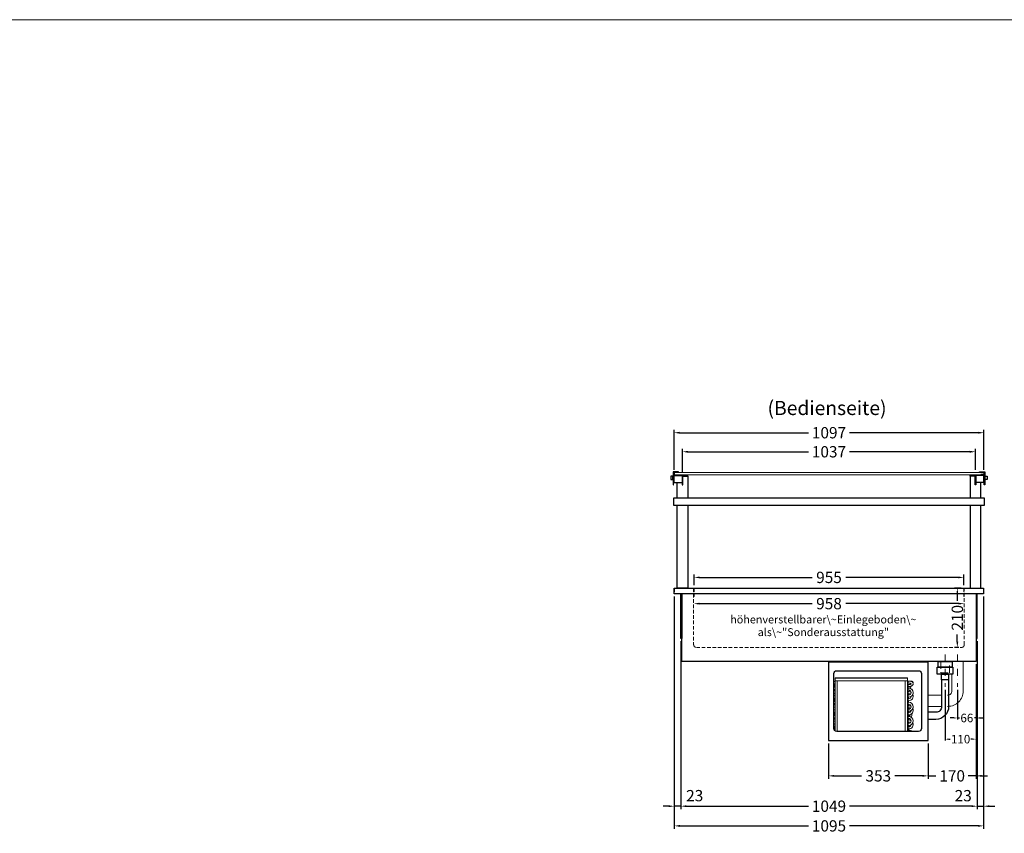
# Model space of a CAD drawing. Units: millimetres. Extents: x 0 to 71855, y 0 to 40383.
# Drawn here: x 19350 to 22835, y 7119 to 10000 of the extents above; entities that cross this region are included whole.
import ezdxf
from ezdxf.enums import TextEntityAlignment as Align

# ---------------------------------------------------------------- set-up
doc = ezdxf.new("R2010")
doc.units = ezdxf.units.MM
doc.header["$LTSCALE"] = 2
doc.header["$PDMODE"] = 34
doc.header["$PDSIZE"] = 5
doc.linetypes.add('STRICHPUNKT2', pattern=[12.7, 6.35, -3.175, 0, -3.175])
doc.linetypes.add('VERDECKT', pattern=[9.525, 6.35, -3.175])
for name, color, linetype, lineweight in [('A_BEMASSUNG', 1, 'Continuous', 13), ('A_GLAS', 4, 'Continuous', 20), ('A_HILFSLINIEN', 7, 'Continuous', 13), ('A_MITTE', 2, 'STRICHPUNKT2', 13), ('A_TEXT', 7, 'Continuous', 20), ('A_VERDECKT', 5, 'VERDECKT', 13), ('A_VOLL', 3, 'Continuous', 30)]:
    doc.layers.add(name, color=color, linetype=linetype, lineweight=lineweight)
doc.styles.add('ARIAL', font='arial.ttf')
doc.styles.add('Arial_0', font='arial.ttf')
doc.dimstyles.new('STANDARD_Bemassung', dxfattribs={"dimtxt": 40, "dimasz": 20, "dimexe": 10, "dimexo": 10, "dimgap": 15, "dimtad": 0, "dimdec": 0, "dimdsep": 46, "dimtxsty": 'ARIAL', "dimcen": 0.09, "dimclrt": 7, "dimazin": 0, "dimtfac": 1, "dimtdec": 0, "dimtmove": 2, "dimatfit": 3, "dimfxl": 1, "dimtolj": 1, "dimtzin": 0, "dimarcsym": 0})
doc.dimstyles.new('STANDARD_klein', dxfattribs={"dimtxt": 30, "dimasz": 10, "dimexe": 5, "dimexo": 10, "dimgap": 5, "dimtad": 0, "dimdec": 0, "dimdsep": 46, "dimtxsty": 'Arial_0', "dimcen": 0.09, "dimclrt": 7, "dimazin": 2, "dimtm": 1e-09, "dimtfac": 1, "dimtdec": 0, "dimtmove": 2, "dimatfit": 3, "dimfxl": 1, "dimtolj": 1, "dimtzin": 0, "dimarcsym": 0})

# ---------------------------------------------------------------- blocks, each defined once
blk = doc.blocks.new('*D1286')
at = {"layer": 'A_BEMASSUNG', "color": 0, "lineweight": -2, "ltscale": 2, "transparency": 16777216}
for p, q in [((22212.6, 7437), (22212.6, 7312)), ((22565.6, 7437), (22565.6, 7312)), ((22232.6, 7322), (22329.9, 7322)), ((22545.6, 7322), (22448.2, 7322))]:
    blk.add_line(p, q, dxfattribs=at)
at = {"layer": 'A_BEMASSUNG', "color": 0, "ltscale": 2, "transparency": 16777216}
for points in [[(22232.6, 7325.3), (22232.6, 7318.6), (22212.6, 7322)], [(22545.6, 7325.3), (22545.6, 7318.6), (22565.6, 7322)]]:
    blk.add_solid(points, dxfattribs=at)
at = {"layer": 'DEFPOINTS', "color": 0, "ltscale": 2, "transparency": 16777216}
for p in [(22212.6, 7447), (22565.6, 7447), (22212.6, 7322)]:
    blk.add_point(p, dxfattribs=at)
at = {"layer": 'A_BEMASSUNG', "color": 7, "ltscale": 2, "transparency": 16777216, "insert": (22389.1, 7322), "char_height": 40, "attachment_point": 5, "style": 'ARIAL'}
blk.add_mtext('\\A1;353', dxfattribs=at)
blk = doc.blocks.new('*D1287')
at = {"layer": 'A_BEMASSUNG', "color": 0, "lineweight": -2, "ltscale": 2, "transparency": 16777216}
for p, q in [((22735.6, 7717), (22735.6, 7312)), ((22565.6, 7437), (22565.6, 7312)), ((22545.6, 7322), (22525.6, 7322)), ((22565.6, 7322), (22593.3, 7322)), ((22735.6, 7322), (22707.8, 7322)), ((22755.6, 7322), (22775.6, 7322))]:
    blk.add_line(p, q, dxfattribs=at)
at = {"layer": 'A_BEMASSUNG', "color": 0, "ltscale": 2, "transparency": 16777216}
for points in [[(22545.6, 7325.3), (22545.6, 7318.6), (22565.6, 7322)], [(22755.6, 7325.3), (22755.6, 7318.6), (22735.6, 7322)]]:
    blk.add_solid(points, dxfattribs=at)
at = {"layer": 'DEFPOINTS', "color": 0, "ltscale": 2, "transparency": 16777216}
for p in [(22735.6, 7727), (22565.6, 7447), (22565.6, 7322)]:
    blk.add_point(p, dxfattribs=at)
at = {"layer": 'A_BEMASSUNG', "color": 7, "ltscale": 2, "transparency": 16777216, "insert": (22650.6, 7322), "char_height": 40, "attachment_point": 5, "style": 'ARIAL'}
blk.add_mtext('\\A1;170', dxfattribs=at)
blk = doc.blocks.new('*D1288')
at = {"layer": 'A_BEMASSUNG', "color": 0, "lineweight": -2, "ltscale": 2, "transparency": 16777216}
for p, q in [((22682.1, 7987), (22658.9, 7987)), ((22668.9, 7967), (22668.9, 7941.4)), ((22668.9, 7797), (22668.9, 7822.5)), ((22674.1, 7777), (22658.9, 7777))]:
    blk.add_line(p, q, dxfattribs=at)
at = {"layer": 'A_BEMASSUNG', "color": 0, "ltscale": 2, "transparency": 16777216}
for points in [[(22665.6, 7967), (22672.3, 7967), (22668.9, 7987)], [(22665.6, 7797), (22672.3, 7797), (22668.9, 7777)]]:
    blk.add_solid(points, dxfattribs=at)
at = {"layer": 'DEFPOINTS', "color": 0, "ltscale": 2, "transparency": 16777216}
for p in [(22692.1, 7987), (22668.9, 7777), (22684.1, 7777)]:
    blk.add_point(p, dxfattribs=at)
at = {"layer": 'A_BEMASSUNG', "color": 7, "ltscale": 2, "transparency": 16777216, "insert": (22668.9, 7882), "char_height": 40, "attachment_point": 5, "rotation": 90, "style": 'ARIAL'}
blk.add_mtext('\\A1;210', dxfattribs=at)
blk = doc.blocks.new('*D1289')
at = {"layer": 'A_BEMASSUNG', "color": 0, "lineweight": -2, "ltscale": 2, "transparency": 16777216}
for p, q in [((21690.1, 7799), (21690.1, 7204.6)), ((22739.1, 7799), (22739.1, 7204.6)), ((21710.1, 7214.6), (22141.7, 7214.6)), ((22719.1, 7214.6), (22287.4, 7214.6))]:
    blk.add_line(p, q, dxfattribs=at)
at = {"layer": 'A_BEMASSUNG', "color": 0, "ltscale": 2, "transparency": 16777216}
for points in [[(21710.1, 7217.9), (21710.1, 7211.2), (21690.1, 7214.6)], [(22719.1, 7217.9), (22719.1, 7211.2), (22739.1, 7214.6)]]:
    blk.add_solid(points, dxfattribs=at)
at = {"layer": 'DEFPOINTS', "color": 0, "ltscale": 2, "transparency": 16777216}
for p in [(21690.1, 7809), (22739.1, 7809), (22739.1, 7214.6)]:
    blk.add_point(p, dxfattribs=at)
at = {"layer": 'A_BEMASSUNG', "color": 7, "ltscale": 2, "transparency": 16777216, "insert": (22214.6, 7214.6), "char_height": 40, "attachment_point": 5, "style": 'ARIAL'}
blk.add_mtext('\\A1;1049', dxfattribs=at)
blk = doc.blocks.new('*D1290')
at = {"layer": 'A_BEMASSUNG', "color": 0, "lineweight": -2, "ltscale": 2, "transparency": 16777216}
for p, q in [((21755.6, 7931.9), (22155.3, 7931.9)), ((22673.6, 7931.9), (22273.8, 7931.9))]:
    blk.add_line(p, q, dxfattribs=at)
at = {"layer": 'A_BEMASSUNG', "color": 0, "ltscale": 2, "transparency": 16777216}
for points in [[(21755.6, 7935.2), (21755.6, 7928.6), (21735.6, 7931.9)], [(22673.6, 7935.2), (22673.6, 7928.6), (22693.6, 7931.9)]]:
    blk.add_solid(points, dxfattribs=at)
at = {"layer": 'DEFPOINTS', "color": 0, "ltscale": 2, "transparency": 16777216}
for p in [(21735.6, 7931.9), (22693.6, 7931.9), (22693.6, 7931.9)]:
    blk.add_point(p, dxfattribs=at)
at = {"layer": 'A_BEMASSUNG', "color": 7, "ltscale": 2, "transparency": 16777216, "insert": (22214.6, 7931.9), "char_height": 40, "attachment_point": 5, "style": 'ARIAL'}
blk.add_mtext('\\A1;958', dxfattribs=at)
blk = doc.blocks.new('*D1291')
at = {"layer": 'A_BEMASSUNG', "color": 0, "lineweight": -2, "ltscale": 2, "transparency": 16777216}
for p, q in [((21667.1, 7957), (21667.1, 7134.8)), ((22762.1, 7957), (22762.1, 7134.8)), ((21687.1, 7144.8), (22141.6, 7144.8)), ((22742.1, 7144.8), (22287.6, 7144.8))]:
    blk.add_line(p, q, dxfattribs=at)
at = {"layer": 'A_BEMASSUNG', "color": 0, "ltscale": 2, "transparency": 16777216}
for points in [[(21687.1, 7148.1), (21687.1, 7141.4), (21667.1, 7144.8)], [(22742.1, 7148.1), (22742.1, 7141.4), (22762.1, 7144.8)]]:
    blk.add_solid(points, dxfattribs=at)
at = {"layer": 'DEFPOINTS', "color": 0, "ltscale": 2, "transparency": 16777216}
for p in [(21667.1, 7967), (22762.1, 7967), (22762.1, 7144.8)]:
    blk.add_point(p, dxfattribs=at)
at = {"layer": 'A_BEMASSUNG', "color": 7, "ltscale": 2, "transparency": 16777216, "insert": (22214.6, 7144.8), "char_height": 40, "attachment_point": 5, "style": 'ARIAL'}
blk.add_mtext('\\A1;1095', dxfattribs=at)
blk = doc.blocks.new('*D1292')
at = {"layer": 'A_BEMASSUNG', "color": 0, "lineweight": -2, "ltscale": 2, "transparency": 16777216}
for p, q in [((21737.1, 7997), (21737.1, 8034.8)), ((21757.1, 8024.8), (22155.2, 8024.8)), ((22672.1, 8024.8), (22273.9, 8024.8)), ((22692.1, 7997), (22692.1, 8034.8))]:
    blk.add_line(p, q, dxfattribs=at)
at = {"layer": 'A_BEMASSUNG', "color": 0, "ltscale": 2, "transparency": 16777216}
for points in [[(21757.1, 8028.1), (21757.1, 8021.4), (21737.1, 8024.8)], [(22672.1, 8028.1), (22672.1, 8021.4), (22692.1, 8024.8)]]:
    blk.add_solid(points, dxfattribs=at)
at = {"layer": 'DEFPOINTS', "color": 0, "ltscale": 2, "transparency": 16777216}
for p in [(22692.1, 8024.8), (21737.1, 7987), (22692.1, 7987)]:
    blk.add_point(p, dxfattribs=at)
at = {"layer": 'A_BEMASSUNG', "color": 7, "ltscale": 2, "transparency": 16777216, "insert": (22214.6, 8024.8), "char_height": 40, "attachment_point": 5, "style": 'ARIAL'}
blk.add_mtext('\\A1;955', dxfattribs=at)
blk = doc.blocks.new('*D1293')
at = {"layer": 'A_BEMASSUNG', "color": 0, "lineweight": -2, "ltscale": 2, "transparency": 16777216}
for p, q in [((21696, 8397), (21696, 8479.8)), ((21716, 8469.8), (22141.7, 8469.8)), ((22713.1, 8469.8), (22287.4, 8469.8)), ((22733.1, 8406), (22733.1, 8479.8))]:
    blk.add_line(p, q, dxfattribs=at)
at = {"layer": 'A_BEMASSUNG', "color": 0, "ltscale": 2, "transparency": 16777216}
for points in [[(21716, 8473.1), (21716, 8466.4), (21696, 8469.8)], [(22713.1, 8473.1), (22713.1, 8466.4), (22733.1, 8469.8)]]:
    blk.add_solid(points, dxfattribs=at)
at = {"layer": 'DEFPOINTS', "color": 0, "ltscale": 2, "transparency": 16777216}
for p in [(22733.1, 8469.8), (21696, 8387), (22733.1, 8396)]:
    blk.add_point(p, dxfattribs=at)
at = {"layer": 'A_BEMASSUNG', "color": 7, "ltscale": 2, "transparency": 16777216, "insert": (22214.5, 8469.8), "char_height": 40, "attachment_point": 5, "style": 'ARIAL'}
blk.add_mtext('\\A1;1037', dxfattribs=at)
blk = doc.blocks.new('*D1294')
at = {"layer": 'A_BEMASSUNG', "color": 0, "lineweight": -2, "ltscale": 2, "transparency": 16777216}
for p, q in [((21666.1, 8406), (21666.1, 8547.2)), ((22763.1, 8406), (22763.1, 8547.2)), ((21686.1, 8537.2), (22141.7, 8537.2)), ((22743.1, 8537.2), (22287.4, 8537.2))]:
    blk.add_line(p, q, dxfattribs=at)
at = {"layer": 'A_BEMASSUNG', "color": 0, "ltscale": 2, "transparency": 16777216}
for points in [[(21686.1, 8540.5), (21686.1, 8533.9), (21666.1, 8537.2)], [(22743.1, 8540.5), (22743.1, 8533.9), (22763.1, 8537.2)]]:
    blk.add_solid(points, dxfattribs=at)
at = {"layer": 'DEFPOINTS', "color": 0, "ltscale": 2, "transparency": 16777216}
for p in [(22763.1, 8537.2), (21666.1, 8396), (22763.1, 8396)]:
    blk.add_point(p, dxfattribs=at)
at = {"layer": 'A_BEMASSUNG', "color": 7, "ltscale": 2, "transparency": 16777216, "insert": (22214.6, 8537.2), "char_height": 40, "attachment_point": 5, "style": 'ARIAL'}
blk.add_mtext('\\A1;1097', dxfattribs=at)
blk = doc.blocks.new('EBS-Aggregat vorne')
at = {"layer": 'A_VOLL', "color": 35, "lineweight": 5}
for p, q in [((-150.8, -25), (105.2, -25)), ((-150.8, -25), (-150.8, -27)), ((-150.8, -27), (105.2, -27)), ((-150.8, -36), (-150.8, -27)), ((105.2, -27), (105.2, -25)), ((105.2, -27), (105.2, -36)), ((-151.8, -59), (-150.8, -58.1)), ((-150.8, -36), (-150.8, -213.1)), ((105.2, -36), (-150.8, -36)), ((-142.8, -215), (-142.8, -36)), ((97.2, -36), (97.2, -215)), ((105.2, -215), (105.2, -36)), ((108.2, -36.8), (105.2, -36.8)), ((105.2, -43.8), (108.2, -43.8)), ((108.2, -49.3), (105.2, -49.3)), ((105.2, -56.3), (108.2, -56.3)), ((108.2, -61.8), (105.2, -61.8)), ((108.2, -61.8), (105.2, -61.8)), ((105.2, -68.8), (108.2, -68.8)), ((105.9, -68.8), (105.2, -70.2)), ((109.7, -36.8), (108.2, -36.8)), ((108.2, -43.8), (108.2, -36.8)), ((108.2, -36.8), (108.2, -43.3)), ((108.2, -43.3), (108.2, -43.8)), ((108.2, -43.8), (109.7, -43.8)), ((109.7, -49.3), (108.2, -49.3)), ((108.2, -49.3), (108.2, -50.4)), ((108.2, -56.3), (108.2, -50.4)), ((108.2, -56.3), (109.7, -56.3)), ((109.7, -61.8), (108.2, -61.8)), ((109.7, -61.8), (108.2, -61.8)), ((108.2, -68.8), (108.2, -61.8)), ((108.2, -61.8), (108.2, -65.2)), ((108.2, -65.2), (108.2, -68.8)), ((108.2, -68.8), (109.7, -68.8)), ((111.7, -56.2), (109.1, -61.8)), ((111.2, -36.8), (109.7, -36.8)), ((109.7, -43.8), (111.2, -43.8)), ((109.9, -74.3), (112.3, -69.1)), ((122.5, -37.2), (114.9, -37.2)), ((115.9, -47.1), (115.3, -48.4)), ((115.3, -62.8), (119.1, -54.5)), ((-150.8, -81.3), (-155, -83)), ((-150.8, -99), (-153.5, -99)), ((-153.2, -88.8), (-152.8, -88.6)), ((-151.8, -79.9), (-153, -82.2)), ((-152.1, -96.8), (-150.8, -97.7)), ((108.2, -74.3), (105.2, -74.3)), ((105.2, -81.3), (108.2, -81.3)), ((108.2, -86.8), (105.2, -86.8)), ((108.2, -86.8), (105.2, -86.8)), ((105.2, -93.8), (108.2, -93.8)), ((108.2, -99.3), (105.2, -99.3)), ((109.7, -74.3), (108.2, -74.3)), ((108.2, -74.3), (108.2, -77.8)), ((108.2, -81.3), (108.2, -74.3)), ((108.2, -77.8), (108.2, -81.3)), ((108.2, -81.3), (109.7, -81.3)), ((109.7, -86.8), (108.2, -86.8)), ((109.7, -86.8), (108.2, -86.8)), ((108.2, -93.8), (108.2, -86.8)), ((108.2, -93.8), (109.7, -93.8)), ((109.7, -99.3), (108.2, -99.3)), ((108.2, -99.3), (108.2, -106.3)), ((109.2, -86.8), (109.2, -81.3)), ((109.2, -99.3), (109.2, -93.8)), ((-151.8, -109), (-150.8, -108.1)), ((105.2, -106.3), (108.2, -106.3)), ((108.2, -111.7), (105.2, -111.7)), ((108.2, -111.7), (105.2, -111.7)), ((105.2, -118.7), (108.2, -118.7)), ((108.2, -124.3), (105.2, -124.3)), ((105.2, -131.3), (108.2, -131.3)), ((108.2, -136.7), (105.2, -136.7)), ((108.2, -136.7), (105.2, -136.7)), ((108.2, -106.3), (109.7, -106.3)), ((109.7, -111.7), (108.2, -111.7)), ((109.7, -111.7), (108.2, -111.7)), ((108.2, -118.7), (108.2, -111.7)), ((108.2, -111.7), (108.2, -115.3)), ((108.2, -115.3), (108.2, -118.7)), ((108.2, -118.7), (109.7, -118.7)), ((109.7, -124.3), (108.2, -124.3)), ((108.2, -124.3), (108.2, -127.8)), ((108.2, -131.3), (108.2, -124.3)), ((108.2, -127.8), (108.2, -131.3)), ((108.2, -131.3), (109.7, -131.3)), ((109.7, -136.7), (108.2, -136.7)), ((109.7, -136.7), (108.2, -136.7)), ((108.2, -143.7), (108.2, -136.7)), ((109.2, -111.7), (109.2, -106.3)), ((109.2, -124.3), (109.2, -118.7)), ((109.2, -136.7), (109.2, -131.3)), ((110.8, -135.5), (109.2, -134.4)), ((109.2, -135.8), (113, -135.8)), ((110.5, -124.3), (111.1, -123.9)), ((125, -135.8), (125.9, -131.4)), ((-151.8, -159), (-150.8, -158.1)), ((105.2, -143.7), (108.2, -143.7)), ((108.2, -149.3), (105.2, -149.3)), ((105.2, -156.3), (108.2, -156.3)), ((108.2, -161.8), (105.2, -161.8)), ((108.2, -161.8), (105.2, -161.8)), ((105.2, -168.8), (108.2, -168.8)), ((108.2, -174.3), (105.2, -174.3)), ((108.2, -143.7), (109.7, -143.7)), ((109.7, -149.3), (108.2, -149.3)), ((108.2, -149.3), (108.2, -156.3)), ((108.2, -156.3), (109.7, -156.3)), ((109.7, -161.8), (108.2, -161.8)), ((109.7, -161.8), (108.2, -161.8)), ((108.2, -161.8), (108.2, -165.3)), ((108.2, -168.8), (108.2, -161.8)), ((108.2, -165.3), (108.2, -168.8)), ((108.2, -168.8), (109.7, -168.8)), ((109.7, -174.3), (108.2, -174.3)), ((108.2, -174.3), (108.2, -177.8)), ((108.2, -181.3), (108.2, -174.3)), ((109.2, -149.3), (109.2, -143.7)), ((109.2, -161.8), (109.2, -156.3)), ((109.2, -174.3), (109.2, -168.8)), ((109.7, -143.7), (110.6, -143.7)), ((113.5, -173), (112.9, -169.5)), ((113, -169.5), (112.9, -169.5)), ((113.5, -173), (113, -169.5)), ((113.2, -169.5), (113, -169.5)), ((113.1, -162.1), (113.1, -158.9)), ((113.1, -158.9), (113.2, -158.9)), ((113.1, -169.5), (113.1, -169.4)), ((113.2, -162.1), (113.2, -158.9)), ((113.2, -158.9), (113.5, -161.1)), ((113.2, -169.5), (113.2, -169.5)), ((113.5, -161), (113.7, -158.9)), ((113.5, -161.1), (113.8, -158.9)), ((113.9, -169.5), (113.5, -173)), ((113.5, -173), (113.5, -173)), ((113.7, -158.9), (113.8, -158.9)), ((113.8, -158.9), (113.8, -162.3)), ((114, -148.2), (114, -143.2)), ((115.1, -155.3), (114, -161.1)), ((114, -162.3), (114, -155.7)), ((114, -174.8), (114, -169.9)), ((117.8, -141.5), (117.1, -145.4)), ((117.2, -176.1), (117.7, -173.6)), ((119.4, -165), (122.2, -150.1)), ((-151.8, -209), (-150.8, -208.1)), ((-151.7, -196.5), (-150.8, -196.5)), ((105.2, -181.3), (108.2, -181.3)), ((108.2, -186.8), (105.2, -186.8)), ((108.2, -186.8), (105.2, -186.8)), ((105.2, -193.8), (108.2, -193.8)), ((108.2, -199.3), (105.2, -199.3)), ((105.2, -206.3), (108.2, -206.3)), ((108.2, -177.8), (108.2, -181.3)), ((108.2, -181.3), (109.7, -181.3)), ((109.7, -186.8), (108.2, -186.8)), ((109.7, -186.8), (108.2, -186.8)), ((108.2, -186.8), (108.2, -193.8)), ((108.2, -193.8), (109.7, -193.8)), ((109.7, -199.3), (108.2, -199.3)), ((108.2, -199.3), (108.2, -206.3)), ((108.2, -206.3), (109.7, -206.3)), ((109.2, -186.8), (109.2, -181.3)), ((109.2, -199.3), (109.2, -193.8)), ((109.2, -208.2), (109.2, -206.3)), ((109.2, -211.8), (109.2, -208.2)), ((109.7, -193.8), (110.6, -193.7)), ((110.8, -208.9), (111.4, -206.2)), ((112.8, -198.7), (113.9, -193.2)), ((114, -185.7), (114, -182.3)), ((115.6, -184.6), (115.7, -183.6)), ((108.2, -211.8), (105.2, -211.8)), ((109.7, -211.8), (108.2, -211.8)), ((111.2, -211.8), (108.2, -211.8)), ((108.2, -211.8), (108.2, -215)), ((111.2, -215), (111.2, -211.8)), ((116, -212.2), (111.2, -212.2))]:
    blk.add_line(p, q, dxfattribs=at)
at = {"layer": 'A_VOLL', "color": 35, "lineweight": 5, "flags": 128}
for points in [[(-150.8, -50.2), (-152.3, -50.8), (-154.3, -52)], [(109.7, -56.3), (111.9, -56.2), (112.8, -56.1), (114.3, -55.9), (115.7, -55.6), (117.2, -55.2), (118.7, -54.7), (120.1, -54), (121.4, -53.3), (122.6, -52.4), (123.7, -51.4), (124.5, -50.3), (125.2, -49.1), (125.5, -47.8), (125.7, -46.4), (125.5, -44.9), (125, -43.5), (124.2, -42.2), (123.1, -41.1), (121.9, -40), (120.4, -39.1), (118.9, -38.4), (117.2, -37.8), (115.6, -37.4), (114, -37.1), (112.7, -36.9), (111.4, -36.8), (109.7, -36.8)], [(109.7, -43.8), (111.4, -43.8), (112.1, -43.9), (113.2, -44), (114.3, -44.3), (115.3, -44.6), (116.2, -44.9), (117.1, -45.3), (117.7, -45.6), (118.2, -46), (118.5, -46.3), (118.6, -46.5), (118.7, -46.6), (118.7, -46.6)], [(118.7, -46.4), (118.7, -46.4), (118.6, -46.5), (118.4, -46.8), (118, -47.2), (117.3, -47.6), (116.5, -48), (115.5, -48.4), (114.3, -48.7), (113.1, -49), (112.1, -49.1), (111.1, -49.2), (109.7, -49.3)], [(116.9, -45.1), (116.7, -45.5), (115.9, -47.1)], [(124.6, -42.7), (124.9, -42.1), (125.1, -41.7), (125.2, -41.5)], [(-150.8, -100.2), (-152.3, -100.8), (-154.3, -102)], [(-153.6, -82.4), (-153.4, -80.7), (-153, -79.3)], [(-152.5, -81.9), (-152.2, -81.1), (-151.5, -80)], [(-150.8, -80.8), (-150.9, -80.9), (-151.2, -81.4)], [(-150.9, -118.6), (-151.1, -118.6), (-153.3, -119.1)], [(113.5, -135.9), (113.4, -135.8), (113, -135.8)], [(-150.8, -150.2), (-152.3, -150.8), (-154.3, -152)], [(-150.8, -200.2), (-152.3, -200.8), (-154.3, -202)], [(110.3, -211.8), (110.5, -210.6), (110.8, -208.9)], [(124.5, -215), (124.2, -214.7), (123.1, -214), (121.4, -213.2), (119.1, -212.6), (116, -212.2)]]:
    blk.add_lwpolyline(points, dxfattribs=at)
at = {"layer": 'A_VOLL', "color": 35, "lineweight": 5}
for centre, radius, start, end in [((-145.3, -52.8), 16, 110.1055, 127.1882), ((-145.3, -52.8), 16, 232.8118, 249.8945), ((-145.3, -52.8), 9, 127.6699, 232.3301), ((-145.3, -65.3), 9, 184.7734, 232.3301), ((109.7, -77.8), 16, 337.0045, 90), ((109.7, -77.8), 16, 270, 90), ((109.7, -77.8), 9, 270, 90), ((122.5, -40.3), 3, 0, 90), ((122.5, -40.3), 3, 310.1152, 0), ((-145.3, -65.3), 16, 232.8118, 249.8945), ((-137.3, -65.6), 28.1, 230.9476, 235.9678), ((-145.3, -102.8), 16, 110.1055, 127.1882), ((-145.3, -102.8), 9, 127.6699, 232.3301), ((109.7, -90.3), 16, 55.9062, 90), ((109.7, -90.3), 9, 43.9874, 90), ((109.7, -90.3), 16, 270, 22.9953), ((109.7, -77.8), 16, 270, 304.0938), ((109.7, -90.3), 9, 270, 355.2266), ((-145.3, -102.8), 16, 232.8118, 249.8945), ((-145.3, -115.3), 16, 232.8118, 249.8945), ((-145.3, -152.8), 16, 110.1055, 127.1882), ((-145.3, -115.3), 9, 184.7734, 232.3301), ((13, -179.2), 111.9, 29.2756, 30.8131), ((109.7, -127.8), 16, 270, 90), ((109.7, -127.8), 9, 270, 90), ((109.7, -140.3), 16, 55.9062, 90), ((109.7, -140.3), 9, 43.9874, 90), ((109.7, -140.3), 16, 270, 22.9953), ((111.9, -133.8), 2, 236.4755, 270), ((114.1, -129.1), 6, 48.0927, 120.5943), ((114.1, -129.1), 12, 349, 18.6851), ((-145.3, -152.8), 16, 232.8118, 249.8945), ((-145.3, -152.8), 9, 127.6699, 232.3301), ((-145.3, -165.3), 9, 184.7734, 232.3301), ((109.7, -140.3), 9, 270, 355.2266), ((109.7, -177.8), 16, 270, 90), ((109.7, -177.8), 9, 270, 90), ((109.7, -190.3), 16, 55.9062, 90), ((-145.3, -165.3), 16, 232.8118, 249.8945), ((-145.3, -202.8), 16, 110.1055, 127.1882), ((-145.3, -202.8), 16, 110.1055, 127.1882), ((-145.3, -202.8), 9, 127.6699, 232.3301), ((109.7, -190.3), 9, 43.9874, 90), ((109.7, -190.3), 16, 270, 22.9953), ((109.7, -190.3), 9, 270, 355.2266), ((110.4, -232.9), 21.1, 77.9639, 88.0092)]:
    blk.add_arc(centre, radius, start, end, dxfattribs=at)
blk = doc.blocks.new('*D1343')
at = {"layer": 'A_BEMASSUNG', "color": 0, "lineweight": -2, "ltscale": 2, "transparency": 16777216}
for p, q in [((22762.1, 7957), (22762.1, 7204.6)), ((22739.1, 7799), (22739.1, 7204.6)), ((22719.1, 7214.6), (22699.1, 7214.6)), ((22739.1, 7214.6), (22762.1, 7214.6)), ((22782.1, 7214.6), (22802.1, 7214.6))]:
    blk.add_line(p, q, dxfattribs=at)
at = {"layer": 'A_BEMASSUNG', "color": 0, "ltscale": 2, "transparency": 16777216}
for points in [[(22719.1, 7217.9), (22719.1, 7211.2), (22739.1, 7214.6)], [(22782.1, 7217.9), (22782.1, 7211.2), (22762.1, 7214.6)]]:
    blk.add_solid(points, dxfattribs=at)
at = {"layer": 'DEFPOINTS', "color": 0, "ltscale": 2, "transparency": 16777216}
for p in [(22762.1, 7967), (22739.1, 7809), (22762.1, 7214.6)]:
    blk.add_point(p, dxfattribs=at)
at = {"layer": 'A_BEMASSUNG', "color": 7, "ltscale": 2, "transparency": 16777216, "insert": (22689.8, 7251.9), "char_height": 40, "attachment_point": 5, "style": 'ARIAL'}
blk.add_mtext('\\A1;23', dxfattribs=at)
blk = doc.blocks.new('*D1347')
at = {"layer": 'A_BEMASSUNG', "color": 0, "lineweight": -2, "ltscale": 2, "transparency": 16777216}
for p, q in [((21667.1, 7957), (21667.1, 7204.6)), ((21690.1, 7799), (21690.1, 7204.6)), ((21647.1, 7214.6), (21627.1, 7214.6)), ((21690.1, 7214.6), (21667.1, 7214.6)), ((21710.1, 7214.6), (21730.1, 7214.6))]:
    blk.add_line(p, q, dxfattribs=at)
at = {"layer": 'A_BEMASSUNG', "color": 0, "ltscale": 2, "transparency": 16777216}
for points in [[(21647.1, 7217.9), (21647.1, 7211.2), (21667.1, 7214.6)], [(21710.1, 7217.9), (21710.1, 7211.2), (21690.1, 7214.6)]]:
    blk.add_solid(points, dxfattribs=at)
at = {"layer": 'DEFPOINTS', "color": 0, "ltscale": 2, "transparency": 16777216}
for p in [(21667.1, 7967), (21690.1, 7809), (21667.1, 7214.6)]:
    blk.add_point(p, dxfattribs=at)
at = {"layer": 'A_BEMASSUNG', "color": 7, "ltscale": 2, "transparency": 16777216, "insert": (21739.3, 7251.9), "char_height": 40, "attachment_point": 5, "style": 'ARIAL'}
blk.add_mtext('\\A1;23', dxfattribs=at)
blk = doc.blocks.new('*D1360')
at = {"layer": 'A_BEMASSUNG', "color": 0, "lineweight": -2, "transparency": 16777216}
for p, q in [((22735.6, 7717), (22735.6, 7522)), ((22669.6, 7627), (22669.6, 7522)), ((22656.6, 7527), (22643.6, 7527)), ((22669.6, 7527), (22676, 7527)), ((22735.6, 7527), (22729.1, 7527)), ((22748.6, 7527), (22761.6, 7527))]:
    blk.add_line(p, q, dxfattribs=at)
at = {"layer": 'A_BEMASSUNG', "color": 0, "transparency": 16777216}
for points in [[(22656.6, 7529.1), (22656.6, 7524.8), (22669.6, 7527)], [(22748.6, 7529.1), (22748.6, 7524.8), (22735.6, 7527)]]:
    blk.add_solid(points, dxfattribs=at)
at = {"layer": 'DEFPOINTS', "color": 0, "transparency": 16777216}
for p in [(22735.6, 7727), (22669.6, 7637), (22669.6, 7527)]:
    blk.add_point(p, dxfattribs=at)
at = {"layer": 'A_BEMASSUNG', "color": 7, "transparency": 16777216, "insert": (22702.6, 7527), "char_height": 30, "attachment_point": 5, "style": 'Arial_0'}
blk.add_mtext('\\A1;66', dxfattribs=at)
blk = doc.blocks.new('*D1361')
at = {"layer": 'A_BEMASSUNG', "color": 0, "lineweight": -2, "transparency": 16777216}
for p, q in [((22735.6, 7717), (22735.6, 7447)), ((22625.6, 7627), (22625.6, 7447)), ((22638.6, 7452), (22643.9, 7452)), ((22722.6, 7452), (22717.2, 7452))]:
    blk.add_line(p, q, dxfattribs=at)
at = {"layer": 'A_BEMASSUNG', "color": 0, "transparency": 16777216}
for points in [[(22638.6, 7454.1), (22638.6, 7449.8), (22625.6, 7452)], [(22722.6, 7454.1), (22722.6, 7449.8), (22735.6, 7452)]]:
    blk.add_solid(points, dxfattribs=at)
at = {"layer": 'DEFPOINTS', "color": 0, "transparency": 16777216}
for p in [(22735.6, 7727), (22625.6, 7637), (22625.6, 7452)]:
    blk.add_point(p, dxfattribs=at)
at = {"layer": 'A_BEMASSUNG', "color": 7, "transparency": 16777216, "insert": (22680.6, 7452), "char_height": 30, "attachment_point": 5, "style": 'Arial_0'}
blk.add_mtext('\\A1;110', dxfattribs=at)

msp = doc.modelspace()

# ---------------------------------------------------------------- linework, layer by layer
at = {"layer": 'A_GLAS'}
msp.add_lwpolyline([(21666.1, 8388), (22763.1, 8388), (22763.1, 8396), (21666.1, 8396)], close=True, dxfattribs=at)
at = {"layer": 'A_HILFSLINIEN', "color": 8, "ltscale": 2}
msp.add_lwpolyline([(1500, 10000), (35000, 10000)], dxfattribs=at)
at = {"layer": 'A_MITTE', "ltscale": 2}
for points in [[(22625.6, 7752), (22625.6, 7637)], [(22669.6, 7752), (22669.6, 7637)]]:
    msp.add_lwpolyline(points, dxfattribs=at)
at = {"layer": 'A_VERDECKT'}
for points in [[(21682.1, 7987), (21737.1, 7987), (21737.1, 7957), (21736.1, 7957), (21736.1, 7986), (21668.1, 7986), (21668.1, 7967), (21667.1, 7967), (21667.1, 7987)], [(22747.1, 7987), (22692.1, 7987), (22692.1, 7957), (22693.1, 7957), (22693.1, 7986), (22761.1, 7986), (22761.1, 7967), (22762.1, 7967), (22762.1, 7987)]]:
    msp.add_lwpolyline(points, close=True, dxfattribs=at)
msp.add_lwpolyline([(21735.6, 7986), (21735.6, 7786.5, 0.414214), (21745.1, 7777), (22684.1, 7777, 0.414214), (22693.6, 7786.5), (22693.6, 7986)], format="xyb", dxfattribs=at)
at = {"layer": 'A_VERDECKT', "ltscale": 2}
msp.add_lwpolyline([(22610.6, 7727), (22610.6, 7687), (22640.6, 7687), (22640.6, 7727)], dxfattribs=at)
at = {"layer": 'A_VOLL', "color": 85}
for p, q in [((21666.3, 8360.4), (21695.3, 8360.4)), ((22762.8, 8360.4), (22733.8, 8360.4))]:
    msp.add_line(p, q, dxfattribs=at)
at = {"layer": 'A_VOLL', "color": 251, "ltscale": 2, "true_color": 0x636466}
for points in [[(21662.3, 8383), (21654.3, 8383), (21654.3, 8371), (21662.3, 8371)], [(21663.3, 8385), (21662.3, 8385), (21662.3, 8369), (21663.3, 8369)], [(22765.8, 8385), (22766.8, 8385), (22766.8, 8369), (22765.8, 8369)], [(22766.8, 8383), (22774.8, 8383), (22774.8, 8371), (22766.8, 8371)]]:
    msp.add_lwpolyline(points, close=True, dxfattribs=at)
at = {"layer": 'A_VOLL', "color": 85}
for points in [[(21663.3, 8352.9), (21664.8, 8352.9), (21664.8, 8397), (21681.4, 8397), (21681.4, 8398.5), (21663.3, 8398.5)], [(22765.8, 8352.9), (22764.3, 8352.9), (22764.3, 8397), (22747.8, 8397), (22747.8, 8398.5), (22765.8, 8398.5)]]:
    msp.add_lwpolyline(points, close=True, dxfattribs=at)
for points in [[(21696.8, 8353), (21696.8, 8383.9, 0.414214), (21693.7, 8387), (21667.9, 8387, 0.414214), (21664.8, 8383.9), (21664.8, 8360.4), (21666.3, 8360.4), (21666.3, 8383.9, -0.414214), (21667.9, 8385.5), (21693.7, 8385.5, -0.414214), (21695.3, 8383.9), (21695.3, 8353)], [(22732.3, 8353), (22732.3, 8383.9, -0.414214), (22735.4, 8387), (22761.2, 8387, -0.414214), (22764.3, 8383.9), (22764.3, 8360.4), (22762.8, 8360.4), (22762.8, 8383.9, 0.414214), (22761.2, 8385.5), (22735.4, 8385.5, 0.414214), (22733.8, 8383.9), (22733.8, 8353)]]:
    msp.add_lwpolyline(points, format="xyb", close=True, dxfattribs=at)
at = {"layer": 'A_VOLL', "color": 251}
for points in [[(21666.1, 8388), (21677.1, 8388), (21677.1, 8387), (21665.1, 8387), (21665.1, 8397), (21677.1, 8397), (21677.1, 8396), (21666.1, 8396)], [(22763.1, 8388), (22752.1, 8388), (22752.1, 8387), (22764.1, 8387), (22764.1, 8397), (22752.1, 8397), (22752.1, 8396), (22763.1, 8396)]]:
    msp.add_lwpolyline(points, close=True, dxfattribs=at)
at = {"layer": 'A_VOLL', "color": 42}
for points in [[(21696.8, 8383), (21715.1, 8383), (21715.1, 8387), (21693.7, 8387)], [(22732.3, 8383), (22714.1, 8383), (22714.1, 8387), (22735.4, 8387)]]:
    msp.add_lwpolyline(points, dxfattribs=at)
at = {"layer": 'A_VOLL', "color": 32}
for points in [[(21696.8, 8383), (21715.1, 8383), (21715.1, 8306.5)], [(22732.3, 8383), (22714.1, 8383), (22714.1, 8306.5)], [(21677, 8306.5), (21677, 8360.4)], [(22752.1, 8306.5), (22752.1, 8360.4)], [(21715.1, 8280), (21715.1, 7987), (21677.1, 7987), (21677.1, 8280)], [(22714.1, 8280), (22714.1, 7987), (22752.1, 7987), (22752.1, 8279)]]:
    msp.add_lwpolyline(points, dxfattribs=at)
at = {"layer": 'A_VOLL'}
msp.add_lwpolyline([(22763.6, 8280), (21665.6, 8280), (21665.6, 8306.5), (22763.6, 8306.5)], close=True, dxfattribs=at)
at = {"layer": 'A_VOLL', "ltscale": 2}
for points in [[(21667.1, 7987), (22762.1, 7987), (22762.1, 7967), (21667.1, 7967)], [(21690.1, 7967), (21693.6, 7967), (21693.6, 7809), (21690.1, 7809)], [(22739.1, 7967), (22735.6, 7967), (22735.6, 7809), (22739.1, 7809)], [(22212.6, 7447), (22565.6, 7447), (22565.6, 7727), (22212.6, 7727)]]:
    msp.add_lwpolyline(points, close=True, dxfattribs=at)
for points in [[(22735.6, 7967), (22735.6, 7727), (21693.6, 7727), (21693.6, 7967)], [(22212.6, 7726), (22565.6, 7726)]]:
    msp.add_lwpolyline(points, dxfattribs=at)
at = {"layer": 'A_VOLL', "color": 32, "ltscale": 2}
for points in [[(22598.1, 7707), (22653.1, 7707), (22653.1, 7682), (22598.1, 7682)], [(22600.6, 7727), (22650.6, 7727), (22650.6, 7707), (22600.6, 7707)], [(22613.1, 7682), (22638.1, 7682), (22638.1, 7662), (22613.1, 7662)]]:
    msp.add_lwpolyline(points, close=True, dxfattribs=at)
at = {"layer": 'A_VOLL', "color": 251, "lineweight": 5}
for points in [[(22689.6, 7727), (22689.6, 7622, -0.414214), (22635.6, 7568), (22634.6, 7568)], [(22649.6, 7682), (22649.6, 7622, -0.414214), (22635.6, 7608), (22634.6, 7608)]]:
    msp.add_lwpolyline(points, format="xyb", dxfattribs=at)
at = {"layer": 'A_VOLL', "ltscale": 2}
msp.add_lwpolyline([(22241.9, 7694.5), (22531.9, 7694.5, -0.414214), (22541.9, 7684.5), (22541.9, 7489.5, -0.414214), (22531.9, 7479.5), (22241.9, 7479.5, -0.414214), (22231.9, 7489.5), (22231.9, 7684.5, -0.414214)], format="xyb", close=True, dxfattribs=at)
at = {"layer": 'A_VOLL', "color": 252, "ltscale": 2}
for points in [[(22613.1, 7662), (22613.1, 7567, -0.414214), (22593.1, 7547), (22565.6, 7547)], [(22638.1, 7662), (22638.1, 7567, -0.414214), (22593.1, 7522), (22565.6, 7522)]]:
    msp.add_lwpolyline(points, format="xyb", dxfattribs=at)
at = {"layer": 'A_VOLL', "color": 251, "lineweight": 5}
for points in [[(22613.1, 7608), (22565.6, 7608)], [(22613.1, 7568), (22565.6, 7568)]]:
    msp.add_lwpolyline(points, dxfattribs=at)

# ---------------------------------------------------------------- block references
at = {"layer": 'A_VOLL'}
msp.add_blockref('EBS-Aggregat vorne', (22386.9, 7694.5), dxfattribs=at)

# ---------------------------------------------------------------- texts
at = {"layer": 'A_TEXT', "lineweight": 9, "style": 'ARIAL'}
msp.add_text('(Bedienseite)', height=50, dxfattribs=at).set_placement((22207.7, 8618.4), align=Align.MIDDLE)
at = {"layer": 'A_TEXT', "lineweight": 15, "insert": (22194.6, 7849.8), "char_height": 28, "width": 927, "attachment_point": 5, "line_spacing_factor": 0.963855, "style": 'ARIAL'}
msp.add_mtext('höhenverstellbarer\\~Einlegeboden\\~\\Pals\\~"Sonderausstattung"', dxfattribs=at)

# ---------------------------------------------------------------- dimensions: what is measured, and where the dimension line sits
at = {"layer": 'A_BEMASSUNG', "ltscale": 2}
for base, p1, p2, picture, middle in [((22763.1, 8537.2), (21666.1, 8396), (22763.1, 8396), '*D1294', (22214.6, 8537.2)), ((22733.1, 8469.8), (21696, 8387), (22733.1, 8396), '*D1293', (22214.5, 8469.8)), ((22692.1, 8024.8), (21737.1, 7987), (22692.1, 7987), '*D1292', (22214.6, 8024.8)), ((22762.1, 7144.8), (21667.1, 7967), (22762.1, 7967), '*D1291', (22214.6, 7144.8)), ((22693.6, 7931.9), (21735.6, 7931.9), (22693.6, 7931.9), '*D1290', (22214.6, 7931.9)), ((22739.1, 7214.6), (21690.1, 7809), (22739.1, 7809), '*D1289', (22214.6, 7214.6)), ((22565.6, 7322), (22735.6, 7727), (22565.6, 7447), '*D1287', (22650.6, 7322)), ((22212.6, 7322), (22565.6, 7447), (22212.6, 7447), '*D1286', (22389.1, 7322))]:
    dim = msp.add_linear_dim(base=base, p1=p1, p2=p2, dimstyle='STANDARD_Bemassung', dxfattribs=at)
    dim.commit()
    dim.dimension.update_dxf_attribs({"geometry": picture, "text_midpoint": middle})
dim = msp.add_linear_dim(base=(22668.9, 7777), p1=(22692.1, 7987), p2=(22684.1, 7777), angle=90, dimstyle='STANDARD_Bemassung', dxfattribs=at)
dim.commit()
dim.dimension.update_dxf_attribs({"geometry": '*D1288', "text_midpoint": (22668.9, 7882)})
dim = msp.add_linear_dim(base=(21667.1, 7214.6), p1=(21690.1, 7809), p2=(21667.1, 7967), angle=180, dimstyle='STANDARD_Bemassung', override={"dimfxl": 5}, dxfattribs=at)
dim.commit()
dim.dimension.update_dxf_attribs({"geometry": '*D1347', "text_midpoint": (21739.3, 7251.9), "dimtype": 160})
dim = msp.add_linear_dim(base=(22762.1, 7214.6), p1=(22739.1, 7809), p2=(22762.1, 7967), dimstyle='STANDARD_Bemassung', override={"dimfxl": 5}, dxfattribs=at)
dim.commit()
dim.dimension.update_dxf_attribs({"geometry": '*D1343', "text_midpoint": (22689.8, 7251.9), "dimtype": 160})
at = {"layer": 'A_BEMASSUNG'}
for base, p2, picture, middle in [((22625.6, 7452), (22625.6, 7637), '*D1361', (22680.6, 7452)), ((22669.6, 7527), (22669.6, 7637), '*D1360', (22702.6, 7527))]:
    dim = msp.add_linear_dim(base=base, p1=(22735.6, 7727), p2=p2, dimstyle='STANDARD_klein', override={"dimasz": 13}, dxfattribs=at)
    dim.commit()
    dim.dimension.update_dxf_attribs({"geometry": picture, "text_midpoint": middle})

doc.saveas('drawing.dxf')
